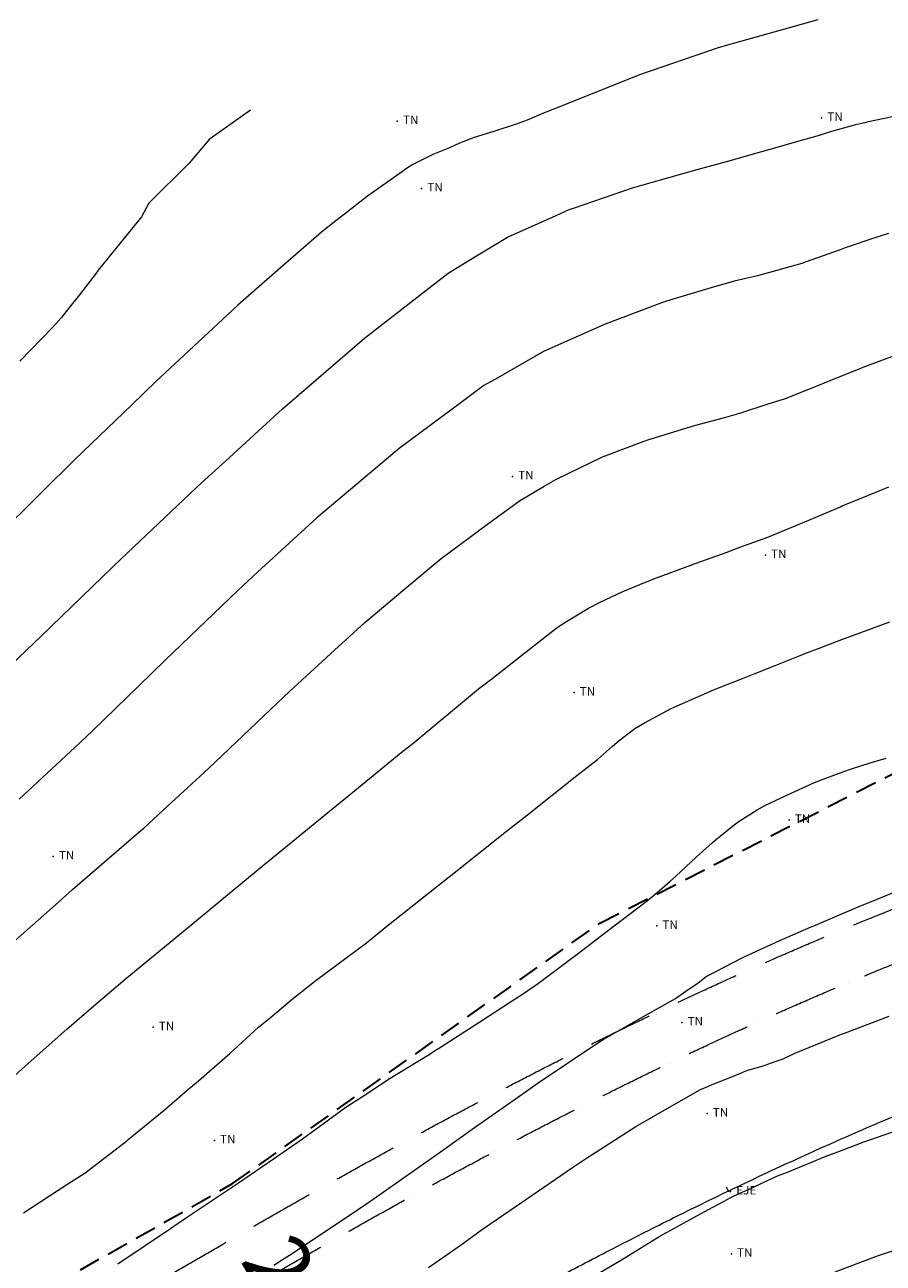
# Model space of a CAD drawing. Extents: x -927815 to 1690149, y -365392 to 10213209.
# Drawn here: x 768101 to 768121, y 9252421 to 9252450 of the extents above; entities that cross this region are included whole.
import ezdxf
from ezdxf.enums import TextEntityAlignment as Align

# ---------------------------------------------------------------- set-up
doc = ezdxf.new("R2010")
doc.units = 0
doc.linetypes.add('DASHED', pattern=[0.75, 0.5, -0.25])
doc.layers.get('0').update_dxf_attribs({"linetype": 'CONTINUOUS'})
for name, color, linetype, lineweight in [('ALIGNMENT', 7, 'CONTINUOUS', 30), ('ANNOTATION', 7, 'CONTINUOUS', 5), ('CENTERLINE', 7, 'CONTINUOUS', 30), ('CONTOURS', 7, 'CONTINUOUS', 0), ('CONTOURS_IDX', 15, 'CONTINUOUS', 0), ('PNTDES', 7, 'CONTINUOUS', 5), ('POINTS', 7, 'CONTINUOUS', 5)]:
    doc.layers.add(name, color=color, linetype=linetype, lineweight=lineweight)
doc.layers.add('BREAKLINE_PTCODE', color=7, linetype='CONTINUOUS')
doc.layers.add('pendientes', color=7, linetype='CONTINUOUS')

# ---------------------------------------------------------------- blocks, each defined once
blk = doc.blocks.new('DOT')
at = {"color": 0, "linetype": 'ByBlock'}
blk.add_point((0, 0), dxfattribs=at)
blk = doc.blocks.new('MINORTIC')
at = {"color": 0, "linetype": 'ByBlock'}
blk.add_lwpolyline([(0, 0), (0, 0.00069)], dxfattribs=at)
blk.add_point((0, 0), dxfattribs=at)

msp = doc.modelspace()

# ---------------------------------------------------------------- linework, layer by layer
at = {"layer": 'ALIGNMENT', "color": 5, "linetype": 'DASHED', "lineweight": 18, "ltscale": 3, "flags": 128}
for points in [[(768026.41899, 9252385.82631, 0.00088163), (768026.94561, 9252385.93709, 0.0011965), (768027.64549, 9252386.08736, 0.00132569), (768028.40492, 9252386.25446, 0.05102811), (768056.54295, 9252395.04343, 0.00139985), (768057.29789, 9252395.35291, 0.00120391), (768057.95858, 9252395.62778, 0.00118105), (768058.61845, 9252395.90599, 0.00115871), (768059.27781, 9252396.18761, 0.00113536), (768059.93608, 9252396.47233, 0.00111248), (768060.59354, 9252396.7602, 0.00108956), (768061.25018, 9252397.05115, 0.00106696), (768061.90619, 9252397.3452, 0.00104386), (768062.5613, 9252397.64215, 0.00102082), (768063.21552, 9252397.94196, 0.00099897), (768063.86967, 9252398.24492, 0.00097544), (768064.52265, 9252398.55046, 0.00095172), (768065.17432, 9252398.85844, 0.0009299), (768065.82601, 9252399.16942, 0.00090685), (768066.47689, 9252399.48294, 0.0008841), (768067.12719, 9252399.79904, 0.00086107), (768067.77671, 9252400.11756, 0.00083802), (768068.42544, 9252400.43842, 0.00081559), (768069.07391, 9252400.7618, 0.00079257), (768069.72165, 9252401.08741, 0.00076944), (768070.36859, 9252401.41515, 0.00074688), (768071.01524, 9252401.74518, 0.00072389), (768071.66124, 9252402.07728, 0.00070102), (768072.30671, 9252402.41141, 0.00067823), (768072.95176, 9252402.74757, 0.00065525), (768073.59622, 9252403.0856, 0.00063262), (768074.24048, 9252403.42563, 0.00060969), (768074.88425, 9252403.76743, 0.0005868), (768075.52759, 9252404.11096, 0.00056368), (768076.17027, 9252404.45603, 0.00054089), (768076.81268, 9252404.80277, 0.00051836), (768077.45515, 9252405.1513, 0.0004952), (768078.09697, 9252405.50113, 0.00047265), (768078.73894, 9252405.85265, 0.00044946), (768079.38021, 9252406.20531, 0.00042674), (768080.02146, 9252406.55941, 0.00040393), (768080.66261, 9252406.91483, 0.00038108), (768081.30362, 9252407.27148, 0.00035808), (768081.94426, 9252407.62915, 0.00033521), (768082.58477, 9252407.98789, 0.00031246), (768083.22543, 9252408.3478, 0.00028953), (768083.8659, 9252408.70859, 0.00026675), (768084.50654, 9252409.07042, 0.00010424), (768084.78043, 9252409.22537), (768091.4884, 9252413.06743), (768099.29758, 9252417.72702), (768099.93406, 9252418.10675, -0.00010511), (768100.57219, 9252418.48719, -0.00018395), (768101.21173, 9252418.86793, -0.00026279), (768101.85285, 9252419.24878, -0.00034162), (768102.49566, 9252419.62955, -0.00042046), (768103.1403, 9252420.01002, -0.00049929), (768103.78688, 9252420.39, -0.00057813), (768104.43553, 9252420.76926, -0.00065697), (768105.08635, 9252421.14759, -0.0007358), (768105.73948, 9252421.52479, -0.00081464), (768106.39502, 9252421.90064, -0.00089347), (768107.05309, 9252422.2749, -0.00097231), (768107.71381, 9252422.64737, -0.00105114), (768108.3773, 9252423.01783, -0.00112998), (768109.04365, 9252423.38603, -0.00120882), (768109.71298, 9252423.75176, -0.00128765), (768110.3854, 9252424.11478, -0.00136649), (768111.06101, 9252424.47486, -0.00144532), (768111.7399, 9252424.83176, -0.00152416), (768112.42219, 9252425.18524, -0.00160299), (768113.10795, 9252425.53505, -0.00168183), (768113.79728, 9252425.88095, -0.00176067), (768114.49027, 9252426.22269, -0.0018395), (768115.18699, 9252426.56001, -0.00191834), (768115.88753, 9252426.89266, -0.00199717), (768116.59195, 9252427.22037, -0.00207601), (768117.30034, 9252427.54288, -0.00215485), (768118.01273, 9252427.85993, -0.00223368), (768118.7292, 9252428.17124, -0.00231252), (768119.4498, 9252428.47654, -0.00239136), (768120.17456, 9252428.77555, -0.00247019), (768120.90352, 9252429.06799, -0.00254903), (768121.63672, 9252429.35357, -0.00262787), (768122.37419, 9252429.63201, -0.0027067), (768123.11592, 9252429.90302, -0.00278554), (768123.86194, 9252430.16629, -0.00286437), (768124.61225, 9252430.42153, -0.00294321), (768125.36683, 9252430.66845, -0.00302205), (768126.12567, 9252430.90672, -0.00310088), (768126.88873, 9252431.13606, -0.00317972), (768127.656, 9252431.35615, -0.00325856), (768128.42742, 9252431.56667, -0.00333739), (768129.20293, 9252431.76731, -0.00341623), (768129.98246, 9252431.95775, -0.00349507), (768130.76595, 9252432.13768, -0.0035739), (768131.5533, 9252432.30677, -0.00365274), (768132.34441, 9252432.4647, -0.00373158), (768133.13917, 9252432.61114, -0.00381041), (768133.93745, 9252432.74577, -0.00388925), (768134.73912, 9252432.86827, -0.00396809), (768135.54403, 9252432.97831, -0.00404692), (768136.35201, 9252433.07555, -0.00412576), (768137.16289, 9252433.15968, -0.0042046), (768137.97647, 9252433.23037, -0.272831), (768181.78179, 9252411.8269), (768181.89724, 9252411.65207, -0.34295293), (768177.35575, 9252352.91006, -0.00423088), (768176.80109, 9252352.31034, -0.00415204), (768176.23763, 9252351.72118, -0.0040732), (768175.66558, 9252351.14234, -0.00399437), (768175.08531, 9252350.57377, -0.00391553), (768174.49718, 9252350.0154, -0.00383669), (768173.90153, 9252349.46714, -0.00375786), (768173.29871, 9252348.92891, -0.00367902), (768172.68905, 9252348.4006, -0.00360018), (768172.07288, 9252347.8821, -0.00352134), (768171.45052, 9252347.37329, -0.00344251), (768170.82226, 9252346.87405, -0.00336367), (768170.18841, 9252346.38424, -0.00328484), (768169.54927, 9252345.90372, -0.003206), (768168.90511, 9252345.43235, -0.00312716), (768168.25622, 9252344.96996, -0.00304833), (768167.60285, 9252344.51639, -0.00296949), (768166.94527, 9252344.07148, -0.00289065), (768166.28373, 9252343.63506, -0.00281182), (768165.61847, 9252343.20694, -0.00273298), (768164.94972, 9252342.78694, -0.00265414), (768164.27772, 9252342.37488, -0.00257531), (768163.60269, 9252341.97056, -0.00249647), (768162.92483, 9252341.57379, -0.00241763), (768162.24436, 9252341.18437, -0.0023388), (768161.56148, 9252340.8021, -0.00225996), (768160.87637, 9252340.42678, -0.00218113), (768160.18923, 9252340.05818, -0.00210229), (768159.50023, 9252339.69611, -0.00202345), (768158.80954, 9252339.34036, -0.00194462), (768158.11734, 9252338.99069, -0.00186578), (768157.42378, 9252338.64691, -0.00178695), (768156.72902, 9252338.30878, -0.00170811), (768156.03322, 9252337.9761, -0.00162928), (768155.33651, 9252337.64864, -0.00155044), (768154.63903, 9252337.32617, -0.0014716), (768153.94093, 9252337.00847, -0.00139277), (768153.24233, 9252336.69532, -0.00131393), (768152.54336, 9252336.38649, -0.00123509), (768151.84415, 9252336.08177, -0.00115626), (768151.1448, 9252335.78091, -0.00107742), (768150.44544, 9252335.4837, -0.00099859), (768149.74617, 9252335.18991, -0.00091975), (768149.0471, 9252334.89931, -0.00084091), (768148.34835, 9252334.61167, -0.00076208), (768147.65, 9252334.32678, -0.00068324), (768146.95217, 9252334.0444, -0.00060441), (768146.25494, 9252333.76432, -0.00052557), (768145.55841, 9252333.4863, -0.00044674), (768144.86268, 9252333.21012, -0.0003679), (768144.16783, 9252332.93556, -0.00028906), (768143.47395, 9252332.66239, -0.00021023), (768142.78114, 9252332.39041, -0.00013139), (768142.08948, 9252332.11937, -0.00005256), (768141.39906, 9252331.84907), (768126.43338, 9252325.99098), (768125.74365, 9252325.72099), (768125.05411, 9252325.45104), (768124.36475, 9252325.18111), (768123.67559, 9252324.91115), (768122.98663, 9252324.64116, 0.00005226), (768122.29801, 9252324.37113, 0.00006206), (768121.60953, 9252324.10098, 0.00007185), (768120.92128, 9252323.8307, 0.00008165), (768120.23328, 9252323.56026, 0.00009145), (768119.54554, 9252323.28965, 0.00010125), (768118.85807, 9252323.01884, 0.00011104), (768118.17088, 9252322.74779, 0.00012084), (768117.48398, 9252322.47648, 0.00013064), (768116.79738, 9252322.20489, 0.00014044), (768116.1111, 9252321.93299, 0.00015024), (768115.42514, 9252321.66075, 0.00016004), (768114.73952, 9252321.38814, 0.00016983), (768114.05424, 9252321.11515, 0.00017963), (768113.36932, 9252320.84173, 0.00018943), (768112.68476, 9252320.56787, 0.00019923), (768112.00059, 9252320.29354, 0.00020903), (768111.3168, 9252320.01871, 0.00021883), (768110.63342, 9252319.74336, 0.00022862), (768109.95044, 9252319.46746, 0.00023842), (768109.26789, 9252319.19098, 0.00024822), (768108.58578, 9252318.9139, 0.00025802), (768107.90411, 9252318.6362, 0.00026782), (768107.2229, 9252318.35783, 0.00027761), (768106.54215, 9252318.07879, 0.00028741), (768105.86189, 9252317.79904, 0.00029721), (768105.18212, 9252317.51856, 0.00030701), (768104.50286, 9252317.23732, 0.00031681), (768103.82411, 9252316.9553, 0.00032661), (768103.14589, 9252316.67246, 0.0003364), (768102.46821, 9252316.38879, 0.0003462), (768101.79108, 9252316.10426, 0.000356), (768101.11451, 9252315.81885, 0.0003658), (768100.43853, 9252315.53252, 0.00037559), (768099.76313, 9252315.24525, 0.0003854), (768099.08833, 9252314.95702, 0.00039519), (768098.41415, 9252314.66781, 0.00040499), (768097.7406, 9252314.37758, 0.00041479), (768097.06769, 9252314.08631, 0.00042459), (768096.39543, 9252313.79398, 0.00043439), (768095.72384, 9252313.50056, 0.00044418), (768095.05293, 9252313.20602, 0.00045398), (768094.38271, 9252312.91035, 0.00046378), (768093.7132, 9252312.61352, 0.00047358), (768093.0444, 9252312.3155, 0.00048338), (768092.37635, 9252312.01627, 0.00049317), (768091.70904, 9252311.7158, 0.00050297), (768091.0425, 9252311.41407, 0.00051277), (768090.37673, 9252311.11105, 0.00052257), (768089.71175, 9252310.80673, 0.00823627), (768079.4469, 9252305.88975, 0.00823627)], [(768026.66394, 9252384.65158, 0.00088163), (768027.1947, 9252384.76323), (768027.1947, 9252384.76323), (768027.1947, 9252384.76323, 0.0011965), (768027.90021, 9252384.91471), (768027.90021, 9252384.91471), (768027.90021, 9252384.91471, 0.00130698), (768028.65509, 9252385.08077), (768028.65509, 9252385.08077), (768028.65509, 9252385.08077, 0.0509901), (768057.00528, 9252393.93601), (768057.00528, 9252393.93601), (768057.00528, 9252393.93601, 0.001381), (768057.75617, 9252394.24387), (768057.75617, 9252394.24387), (768057.75617, 9252394.24387, 0.00120391), (768058.42218, 9252394.52095), (768058.42218, 9252394.52095), (768058.42218, 9252394.52095, 0.00118105), (768059.08726, 9252394.80135), (768059.08726, 9252394.80135), (768059.08726, 9252394.80135, 0.00115871), (768059.75171, 9252395.08515), (768059.75171, 9252395.08515), (768059.75171, 9252395.08515, 0.00113536), (768060.41496, 9252395.37202), (768060.41496, 9252395.37202), (768060.41496, 9252395.37202, 0.00111248), (768061.0773, 9252395.66203), (768061.0773, 9252395.66203), (768061.0773, 9252395.66203, 0.00108956), (768061.73869, 9252395.95508), (768061.73869, 9252395.95508), (768061.73869, 9252395.95508, 0.00106696), (768062.39936, 9252396.25122), (768062.39936, 9252396.25122), (768062.39936, 9252396.25122, 0.00104386), (768063.05901, 9252396.55023), (768063.05901, 9252396.55023), (768063.05901, 9252396.55023, 0.00102082), (768063.71767, 9252396.85207), (768063.71767, 9252396.85207), (768063.71767, 9252396.85207, 0.00099897), (768064.37614, 9252397.15704), (768064.37614, 9252397.15704), (768064.37614, 9252397.15704, 0.00097544), (768065.03334, 9252397.46455), (768065.03334, 9252397.46455), (768065.03334, 9252397.46455, 0.00095172), (768065.68913, 9252397.77448), (768065.68913, 9252397.77448), (768065.68913, 9252397.77448, 0.0009299), (768066.34483, 9252398.08737), (768066.34483, 9252398.08737), (768066.34483, 9252398.08737, 0.00090685), (768066.99961, 9252398.40278), (768066.99961, 9252398.40278), (768066.99961, 9252398.40278, 0.0008841), (768067.6537, 9252398.72072), (768067.6537, 9252398.72072), (768067.6537, 9252398.72072, 0.00086107), (768068.30692, 9252399.04105), (768068.30692, 9252399.04105), (768068.30692, 9252399.04105, 0.00083802), (768068.95924, 9252399.36368), (768068.95924, 9252399.36368), (768068.95924, 9252399.36368, 0.00081559), (768069.61119, 9252399.6888), (768069.61119, 9252399.6888), (768069.61119, 9252399.6888, 0.00079257), (768070.26231, 9252400.01611), (768070.26231, 9252400.01611), (768070.26231, 9252400.01611, 0.00076944), (768070.91253, 9252400.34551), (768070.91253, 9252400.34551), (768070.91253, 9252400.34551, 0.00074688), (768071.56235, 9252400.67716), (768071.56235, 9252400.67716), (768071.56235, 9252400.67716, 0.00072389), (768072.21142, 9252401.01083), (768072.21142, 9252401.01083), (768072.21142, 9252401.01083, 0.00070102), (768072.85986, 9252401.3465), (768072.85986, 9252401.3465), (768072.85986, 9252401.3465, 0.00067823), (768073.50778, 9252401.68416), (768073.50778, 9252401.68416), (768073.50778, 9252401.68416, 0.00065525), (768074.15501, 9252402.02364), (768074.15501, 9252402.02364), (768074.15501, 9252402.02364, 0.00063262), (768074.80194, 9252402.36507), (768074.80194, 9252402.36507), (768074.80194, 9252402.36507, 0.00060969), (768075.44827, 9252402.70824), (768075.44827, 9252402.70824), (768075.44827, 9252402.70824, 0.0005868), (768076.09408, 9252403.05309), (768076.09408, 9252403.05309), (768076.09408, 9252403.05309, 0.00056368), (768076.73912, 9252403.39943), (768076.73912, 9252403.39943), (768076.73912, 9252403.39943, 0.00054089), (768077.38379, 9252403.74739), (768077.38379, 9252403.74739), (768077.38379, 9252403.74739, 0.00051836), (768078.02844, 9252404.09709), (768078.02844, 9252404.09709), (768078.02844, 9252404.09709, 0.0004952), (768078.67233, 9252404.44806), (768078.67233, 9252404.44806), (768078.67233, 9252404.44806, 0.00047265), (768079.31627, 9252404.80066), (768079.31627, 9252404.80066), (768079.31627, 9252404.80066, 0.00044946), (768079.95941, 9252405.15435), (768079.95941, 9252405.15435), (768079.95941, 9252405.15435, 0.00042674), (768080.60244, 9252405.50943), (768080.60244, 9252405.50943), (768080.60244, 9252405.50943, 0.00040393), (768081.24526, 9252405.86578), (768081.24526, 9252405.86578), (768081.24526, 9252405.86578, 0.00038108), (768081.88785, 9252406.2233), (768081.88785, 9252406.2233), (768081.88785, 9252406.2233, 0.00035808), (768082.52998, 9252406.5818), (768082.52998, 9252406.5818), (768082.52998, 9252406.5818, 0.00033521), (768083.17187, 9252406.94132), (768083.17187, 9252406.94132), (768083.17187, 9252406.94132, 0.00031246), (768083.81382, 9252407.30195), (768083.81382, 9252407.30195), (768083.81382, 9252407.30195, 0.00028953), (768084.45548, 9252407.66342), (768084.45548, 9252407.66342), (768084.45548, 9252407.66342, 0.00026675), (768085.09722, 9252408.02586), (768085.09722, 9252408.02586), (768085.09722, 9252408.02586, 0.00010525), (768085.37419, 9252408.18255), (768085.37419, 9252408.18255), (768092.09409, 9252412.03145), (768099.91246, 9252416.69652), (768100.54889, 9252417.07622), (768100.54889, 9252417.07622, -0.00010511), (768101.18648, 9252417.45634), (768101.18648, 9252417.45634), (768101.18648, 9252417.45634, -0.00018395), (768101.8252, 9252417.83659), (768101.8252, 9252417.83659), (768101.8252, 9252417.83659, -0.00026279), (768102.46518, 9252418.21677), (768102.46518, 9252418.21677), (768102.46518, 9252418.21677, -0.00034162), (768103.10653, 9252418.59667), (768103.10653, 9252418.59667), (768103.10653, 9252418.59667, -0.00042046), (768103.74938, 9252418.97608), (768103.74938, 9252418.97608), (768103.74938, 9252418.97608, -0.00049929), (768104.39384, 9252419.35481), (768104.39384, 9252419.35481), (768104.39384, 9252419.35481, -0.00057813), (768105.04003, 9252419.73264), (768105.04003, 9252419.73264), (768105.04003, 9252419.73264, -0.00065697), (768105.68807, 9252420.10936), (768105.68807, 9252420.10936), (768105.68807, 9252420.10936, -0.0007358), (768106.33808, 9252420.48476), (768106.33808, 9252420.48476), (768106.33808, 9252420.48476, -0.00081464), (768106.99018, 9252420.85863), (768106.99018, 9252420.85863), (768106.99018, 9252420.85863, -0.00089347), (768107.64447, 9252421.23074), (768107.64447, 9252421.23074), (768107.64447, 9252421.23074, -0.00097231), (768108.30107, 9252421.60089), (768108.30107, 9252421.60089), (768108.30107, 9252421.60089, -0.00105114), (768108.9601, 9252421.96885), (768108.9601, 9252421.96885), (768108.9601, 9252421.96885, -0.00112998), (768109.62165, 9252422.3344), (768109.62165, 9252422.3344), (768109.62165, 9252422.3344, -0.00120882), (768110.28583, 9252422.69732), (768110.28583, 9252422.69732), (768110.28583, 9252422.69732, -0.00128765), (768110.95276, 9252423.05738), (768110.95276, 9252423.05738), (768110.95276, 9252423.05738, -0.00136649), (768111.62252, 9252423.41434), (768111.62252, 9252423.41434), (768111.62252, 9252423.41434, -0.00144532), (768112.29522, 9252423.76798), (768112.29522, 9252423.76798), (768112.29522, 9252423.76798, -0.00152416), (768112.97095, 9252424.11807), (768112.97095, 9252424.11807), (768112.97095, 9252424.11807, -0.00160299), (768113.6498, 9252424.46436), (768113.6498, 9252424.46436), (768113.6498, 9252424.46436, -0.00168183), (768114.33186, 9252424.80661), (768114.33186, 9252424.80661), (768114.33186, 9252424.80661, -0.00176067), (768115.01721, 9252425.14458), (768115.01721, 9252425.14458), (768115.01721, 9252425.14458, -0.0018395), (768115.70593, 9252425.47802), (768115.70593, 9252425.47802), (768115.70593, 9252425.47802, -0.00191834), (768116.3981, 9252425.80669), (768116.3981, 9252425.80669), (768116.3981, 9252425.80669, -0.00199717), (768117.09377, 9252426.13033), (768117.09377, 9252426.13033), (768117.09377, 9252426.13033, -0.00207601), (768117.79303, 9252426.44869), (768117.79303, 9252426.44869), (768117.79303, 9252426.44869, -0.00215485), (768118.49592, 9252426.76151), (768118.49592, 9252426.76151), (768118.49592, 9252426.76151, -0.00223368), (768119.2025, 9252427.06852), (768119.2025, 9252427.06852), (768119.2025, 9252427.06852, -0.00231252), (768119.91281, 9252427.36947), (768119.91281, 9252427.36947), (768119.91281, 9252427.36947, -0.00239136), (768120.6269, 9252427.66407), (768120.6269, 9252427.66407), (768120.6269, 9252427.66407, -0.00247019), (768121.34481, 9252427.95207), (768121.34481, 9252427.95207), (768121.34481, 9252427.95207, -0.00254903), (768122.06655, 9252428.23319), (768122.06655, 9252428.23319), (768122.06655, 9252428.23319, -0.00262787), (768122.79215, 9252428.50715), (768122.79215, 9252428.50715), (768122.79215, 9252428.50715, -0.0027067), (768123.52162, 9252428.77368), (768123.52162, 9252428.77368), (768123.52162, 9252428.77368, -0.00278554), (768124.25498, 9252429.03248), (768124.25498, 9252429.03248), (768124.25498, 9252429.03248, -0.00286437), (768124.99221, 9252429.28327), (768124.99221, 9252429.28327), (768124.99221, 9252429.28327, -0.00294321), (768125.7333, 9252429.52577), (768125.7333, 9252429.52577), (768125.7333, 9252429.52577, -0.00302205), (768126.47824, 9252429.75969), (768126.47824, 9252429.75969), (768126.47824, 9252429.75969, -0.00310088), (768127.22699, 9252429.98472), (768127.22699, 9252429.98472), (768127.22699, 9252429.98472, -0.00317972), (768127.97953, 9252430.20058), (768127.97953, 9252430.20058), (768127.97953, 9252430.20058, -0.00325856), (768128.73579, 9252430.40697), (768128.73579, 9252430.40697), (768128.73579, 9252430.40697, -0.00333739), (768129.49573, 9252430.60358), (768129.49573, 9252430.60358), (768129.49573, 9252430.60358, -0.00341623), (768130.25928, 9252430.79012), (768130.25928, 9252430.79012), (768130.25928, 9252430.79012, -0.00349507), (768131.02635, 9252430.96627), (768131.02635, 9252430.96627), (768131.02635, 9252430.96627, -0.0035739), (768131.79687, 9252431.13175), (768131.79687, 9252431.13175), (768131.79687, 9252431.13175, -0.00365274), (768132.57072, 9252431.28623), (768132.57072, 9252431.28623), (768132.57072, 9252431.28623, -0.00373158), (768133.3478, 9252431.42942), (768133.3478, 9252431.42942), (768133.3478, 9252431.42942, -0.00381041), (768134.12799, 9252431.561), (768134.12799, 9252431.561), (768134.12799, 9252431.561, -0.00388925), (768134.91114, 9252431.68067), (768134.91114, 9252431.68067), (768134.91114, 9252431.68067, -0.00396809), (768135.69712, 9252431.78811), (768135.69712, 9252431.78811), (768135.69712, 9252431.78811, -0.00404692), (768136.48575, 9252431.88303), (768136.48575, 9252431.88303), (768136.48575, 9252431.88303, -0.00412576), (768137.27687, 9252431.96511), (768137.27687, 9252431.96511), (768137.27687, 9252431.96511, -0.0042046), (768138.07029, 9252432.03404), (768138.07029, 9252432.03404), (768138.07029, 9252432.03404, -0.272831), (768180.78041, 9252411.16566), (768180.78041, 9252411.16566), (768180.89587, 9252410.99082, -0.34295293), (768176.46791, 9252353.71736), (768176.46791, 9252353.71736, -0.00423088), (768175.92704, 9252353.13256), (768175.92704, 9252353.13256), (768175.92704, 9252353.13256, -0.00415204), (768175.37731, 9252352.55775), (768175.37731, 9252352.55775), (768175.37731, 9252352.55775, -0.0040732), (768174.81896, 9252351.99277), (768174.81896, 9252351.99277), (768174.81896, 9252351.99277, -0.00399437), (768174.25234, 9252351.43758), (768174.25234, 9252351.43758), (768174.25234, 9252351.43758, -0.00391553), (768173.67779, 9252350.8921), (768173.67779, 9252350.8921), (768173.67779, 9252350.8921, -0.00383669), (768173.09565, 9252350.35627), (768173.09565, 9252350.35627), (768173.09565, 9252350.35627, -0.00375786), (768172.50624, 9252349.83001), (768172.50624, 9252349.83001), (768172.50624, 9252349.83001, -0.00367902), (768171.90988, 9252349.31322), (768171.90988, 9252349.31322), (768171.90988, 9252349.31322, -0.00360018), (768171.30688, 9252348.80581), (768171.30688, 9252348.80581), (768171.30688, 9252348.80581, -0.00352134), (768170.69755, 9252348.30766), (768170.69755, 9252348.30766), (768170.69755, 9252348.30766, -0.00344251), (768170.08218, 9252347.81866), (768170.08218, 9252347.81866), (768170.08218, 9252347.81866, -0.00336367), (768169.46106, 9252347.33868), (768169.46106, 9252347.33868), (768169.46106, 9252347.33868, -0.00328484), (768168.83447, 9252346.8676), (768168.83447, 9252346.8676), (768168.83447, 9252346.8676, -0.003206), (768168.20268, 9252346.40528), (768168.20268, 9252346.40528), (768168.20268, 9252346.40528, -0.00312716), (768167.56596, 9252345.95156), (768167.56596, 9252345.95156), (768167.56596, 9252345.95156, -0.00304833), (768166.92456, 9252345.5063), (768166.92456, 9252345.5063), (768166.92456, 9252345.5063, -0.00296949), (768166.27873, 9252345.06934), (768166.27873, 9252345.06934), (768166.27873, 9252345.06934, -0.00289065), (768165.62872, 9252344.64052), (768165.62872, 9252344.64052), (768165.62872, 9252344.64052, -0.00281182), (768164.97476, 9252344.21967), (768164.97476, 9252344.21967), (768164.97476, 9252344.21967, -0.00273298), (768164.31707, 9252343.80662), (768164.31707, 9252343.80662), (768164.31707, 9252343.80662, -0.00265414), (768163.65588, 9252343.40119), (768163.65588, 9252343.40119), (768163.65588, 9252343.40119, -0.00257531), (768162.99139, 9252343.00319), (768162.99139, 9252343.00319), (768162.99139, 9252343.00319, -0.00249647), (768162.32383, 9252342.61244), (768162.32383, 9252342.61244), (768162.32383, 9252342.61244, -0.00241763), (768161.65337, 9252342.22875), (768161.65337, 9252342.22875), (768161.65337, 9252342.22875, -0.0023388), (768160.98023, 9252341.85194), (768160.98023, 9252341.85194), (768160.98023, 9252341.85194, -0.00225996), (768160.30458, 9252341.48179), (768160.30458, 9252341.48179), (768160.30458, 9252341.48179, -0.00218113), (768159.62661, 9252341.11812), (768159.62661, 9252341.11812), (768159.62661, 9252341.11812, -0.00210229), (768158.94648, 9252340.76071), (768158.94648, 9252340.76071), (768158.94648, 9252340.76071, -0.00202345), (768158.26437, 9252340.40937), (768158.26437, 9252340.40937), (768158.26437, 9252340.40937, -0.00194462), (768157.58045, 9252340.06389), (768157.58045, 9252340.06389), (768157.58045, 9252340.06389, -0.00186578), (768156.89486, 9252339.72405), (768156.89486, 9252339.72405), (768156.89486, 9252339.72405, -0.00178695), (768156.20775, 9252339.38965), (768156.20775, 9252339.38965), (768156.20775, 9252339.38965, -0.00170811), (768155.51929, 9252339.06048), (768155.51929, 9252339.06048), (768155.51929, 9252339.06048, -0.00162928), (768154.8296, 9252338.73631), (768154.8296, 9252338.73631), (768154.8296, 9252338.73631, -0.00155044), (768154.13882, 9252338.41694), (768154.13882, 9252338.41694), (768154.13882, 9252338.41694, -0.0014716), (768153.44709, 9252338.10214), (768153.44709, 9252338.10214), (768153.44709, 9252338.10214, -0.00139277), (768152.75454, 9252337.7917), (768152.75454, 9252337.7917), (768152.75454, 9252337.7917, -0.00131393), (768152.06128, 9252337.4854), (768152.06128, 9252337.4854), (768152.06128, 9252337.4854, -0.00123509), (768151.36744, 9252337.18302), (768151.36744, 9252337.18302), (768151.36744, 9252337.18302, -0.00115626), (768150.67313, 9252336.88433), (768150.67313, 9252336.88433), (768150.67313, 9252336.88433, -0.00107742), (768149.97847, 9252336.58911), (768149.97847, 9252336.58911), (768149.97847, 9252336.58911, -0.00099859), (768149.28356, 9252336.29715), (768149.28356, 9252336.29715), (768149.28356, 9252336.29715, -0.00091975), (768148.58852, 9252336.00822), (768148.58852, 9252336.00822), (768148.58852, 9252336.00822, -0.00084091), (768147.89344, 9252335.7221), (768147.89344, 9252335.7221), (768147.89344, 9252335.7221, -0.00076208), (768147.19842, 9252335.43857), (768147.19842, 9252335.43857), (768147.19842, 9252335.43857, -0.00068324), (768146.50357, 9252335.1574), (768146.50357, 9252335.1574), (768146.50357, 9252335.1574, -0.00060441), (768145.80897, 9252334.87837), (768145.80897, 9252334.87837), (768145.80897, 9252334.87837, -0.00052557), (768145.11473, 9252334.60126), (768145.11473, 9252334.60126), (768145.11473, 9252334.60126, -0.00044674), (768144.42093, 9252334.32585), (768144.42093, 9252334.32585), (768144.42093, 9252334.32585, -0.0003679), (768143.72766, 9252334.05192), (768143.72766, 9252334.05192), (768143.72766, 9252334.05192, -0.00028906), (768143.03502, 9252333.77924), (768143.03502, 9252333.77924), (768143.03502, 9252333.77924, -0.00021023), (768142.34309, 9252333.50759), (768142.34309, 9252333.50759), (768142.34309, 9252333.50759, -0.00013139), (768141.65196, 9252333.23677), (768141.65196, 9252333.23677), (768141.65196, 9252333.23677, -0.00005256), (768140.96171, 9252332.96654), (768140.96171, 9252332.96654), (768125.99597, 9252327.10842), (768125.30623, 9252326.83843), (768124.61665, 9252326.56847), (768123.9272, 9252326.2985), (768123.23791, 9252326.02849), (768122.54878, 9252325.75842), (768122.54878, 9252325.75842, 0.00005226), (768121.85983, 9252325.48827), (768121.85983, 9252325.48827), (768121.85983, 9252325.48827, 0.00006206), (768121.17105, 9252325.218), (768121.17105, 9252325.218), (768121.17105, 9252325.218, 0.00007185), (768120.48248, 9252324.94759), (768120.48248, 9252324.94759), (768120.48248, 9252324.94759, 0.00008165), (768119.7941, 9252324.67701), (768119.7941, 9252324.67701), (768119.7941, 9252324.67701, 0.00009145), (768119.10595, 9252324.40624), (768119.10595, 9252324.40624), (768119.10595, 9252324.40624, 0.00010125), (768118.41802, 9252324.13524), (768118.41802, 9252324.13524), (768118.41802, 9252324.13524, 0.00011104), (768117.73033, 9252323.864), (768117.73033, 9252323.864), (768117.73033, 9252323.864, 0.00012084), (768117.04288, 9252323.59247), (768117.04288, 9252323.59247), (768117.04288, 9252323.59247, 0.00013064), (768116.35569, 9252323.32065), (768116.35569, 9252323.32065), (768116.35569, 9252323.32065, 0.00014044), (768115.66878, 9252323.0485), (768115.66878, 9252323.0485), (768115.66878, 9252323.0485, 0.00015024), (768114.98214, 9252322.77599), (768114.98214, 9252322.77599), (768114.98214, 9252322.77599, 0.00016004), (768114.2958, 9252322.50309), (768114.2958, 9252322.50309), (768114.2958, 9252322.50309, 0.00016983), (768113.60975, 9252322.22979), (768113.60975, 9252322.22979), (768113.60975, 9252322.22979, 0.00017963), (768112.92402, 9252321.95605), (768112.92402, 9252321.95605), (768112.92402, 9252321.95605, 0.00018943), (768112.23862, 9252321.68185), (768112.23862, 9252321.68185), (768112.23862, 9252321.68185, 0.00019923), (768111.55355, 9252321.40716), (768111.55355, 9252321.40716), (768111.55355, 9252321.40716, 0.00020903), (768110.86882, 9252321.13196), (768110.86882, 9252321.13196), (768110.86882, 9252321.13196, 0.00021883), (768110.18446, 9252320.85621), (768110.18446, 9252320.85621), (768110.18446, 9252320.85621, 0.00022862), (768109.50046, 9252320.5799), (768109.50046, 9252320.5799), (768109.50046, 9252320.5799, 0.00023842), (768108.81684, 9252320.30299), (768108.81684, 9252320.30299), (768108.81684, 9252320.30299, 0.00024822), (768108.13361, 9252320.02546), (768108.13361, 9252320.02546), (768108.13361, 9252320.02546, 0.00025802), (768107.45079, 9252319.74728), (768107.45079, 9252319.74728), (768107.45079, 9252319.74728, 0.00026782), (768106.76838, 9252319.46843), (768106.76838, 9252319.46843), (768106.76838, 9252319.46843, 0.00027761), (768106.0864, 9252319.18888), (768106.0864, 9252319.18888), (768106.0864, 9252319.18888, 0.00028741), (768105.40485, 9252318.9086), (768105.40485, 9252318.9086), (768105.40485, 9252318.9086, 0.00029721), (768104.72376, 9252318.62757), (768104.72376, 9252318.62757), (768104.72376, 9252318.62757, 0.00030701), (768104.04312, 9252318.34576), (768104.04312, 9252318.34576), (768104.04312, 9252318.34576, 0.00031681), (768103.36296, 9252318.06315), (768103.36296, 9252318.06315), (768103.36296, 9252318.06315, 0.00032661), (768102.68329, 9252317.77971), (768102.68329, 9252317.77971), (768102.68329, 9252317.77971, 0.0003364), (768102.00411, 9252317.49542), (768102.00411, 9252317.49542), (768102.00411, 9252317.49542, 0.0003462), (768101.32544, 9252317.21024), (768101.32544, 9252317.21024), (768101.32544, 9252317.21024, 0.000356), (768100.6473, 9252316.92416), (768100.6473, 9252316.92416), (768100.6473, 9252316.92416, 0.0003658), (768099.96969, 9252316.63714), (768099.96969, 9252316.63714), (768099.96969, 9252316.63714, 0.00037559), (768099.29262, 9252316.34916), (768099.29262, 9252316.34916), (768099.29262, 9252316.34916, 0.0003854), (768098.61612, 9252316.06021), (768098.61612, 9252316.06021), (768098.61612, 9252316.06021, 0.00039519), (768097.94019, 9252315.77024), (768097.94019, 9252315.77024), (768097.94019, 9252315.77024, 0.00040499), (768097.26484, 9252315.47924), (768097.26484, 9252315.47924), (768097.26484, 9252315.47924, 0.00041479), (768096.5901, 9252315.18717), (768096.5901, 9252315.18717), (768096.5901, 9252315.18717, 0.00042459), (768095.91596, 9252314.89403), (768095.91596, 9252314.89403), (768095.91596, 9252314.89403, 0.00043439), (768095.24245, 9252314.59977), (768095.24245, 9252314.59977), (768095.24245, 9252314.59977, 0.00044418), (768094.56958, 9252314.30438), (768094.56958, 9252314.30438), (768094.56958, 9252314.30438, 0.00045398), (768093.89736, 9252314.00782), (768093.89736, 9252314.00782), (768093.89736, 9252314.00782, 0.00046378), (768093.22581, 9252313.71008), (768093.22581, 9252313.71008), (768093.22581, 9252313.71008, 0.00047358), (768092.55493, 9252313.41113), (768092.55493, 9252313.41113), (768092.55493, 9252313.41113, 0.00048338), (768091.88475, 9252313.11095), (768091.88475, 9252313.11095), (768091.88475, 9252313.11095, 0.00049317), (768091.21528, 9252312.80951), (768091.21528, 9252312.80951), (768091.21528, 9252312.80951, 0.00050297), (768090.54653, 9252312.50678), (768090.54653, 9252312.50678), (768090.54653, 9252312.50678, 0.00051277), (768089.87851, 9252312.20274), (768089.87851, 9252312.20274), (768089.87851, 9252312.20274, 0.00052257), (768089.21125, 9252311.89737), (768089.21125, 9252311.89737), (768089.21125, 9252311.89737, 0.00823627), (768078.91074, 9252306.96331)]]:
    msp.add_lwpolyline(points, format="xyb", dxfattribs=at)
at = {"layer": 'BREAKLINE_PTCODE', "color": 20, "linetype": 'DASHED', "lineweight": 30}
msp.add_lwpolyline([(768025.95051, 9252387.5834), (768034.93487, 9252389.64115), (768044.10305, 9252392.24648), (768053.10264, 9252395.40548), (768061.86752, 9252399.24541), (768070.65557, 9252403.33429), (768079.22096, 9252408.10399), (768088.00779, 9252412.72124), (768096.68582, 9252417.68378), (768105.4755, 9252422.65678), (768114.08187, 9252428.75909), (768123.88857, 9252433.75483)], dxfattribs=at)
at = {"layer": 'CENTERLINE', "color": 12, "lineweight": 20}
msp.add_lwpolyline([(768113.16668, 9252420.49791, -0.00144532), (768113.82233, 9252420.84259, -0.00152416), (768114.48005, 9252421.18334, -0.00160299), (768115.1399, 9252421.51993, -0.00168183), (768115.80196, 9252421.85215, -0.00176067), (768116.46631, 9252422.17977, -0.0018395), (768117.13302, 9252422.50255, -0.00191834), (768117.80215, 9252422.82029, -0.00199717), (768118.47377, 9252423.13273, -0.00207601), (768119.14793, 9252423.43967, -0.00215485), (768119.82467, 9252423.74085, -0.00223368), (768120.50405, 9252424.03604, -0.00231252), (768121.1861, 9252424.32501, -0.00239136)], format="xyb", dxfattribs=at)
at = {"layer": 'CONTOURS', "color": 8, "linetype": 'Continuous', "lineweight": 0, "flags": 128}
for points in [[(768119.19021, 9252449.92108), (768117.32269, 9252449.39622), (768117.15475, 9252449.35105), (768116.83181, 9252449.25496), (768115.01479, 9252448.62671), (768113.19703, 9252447.89975), (768112.7619, 9252447.73557), (768112.37688, 9252447.56902), (768112.11919, 9252447.47744), (768111.59544, 9252447.29951), (768111.13658, 9252447.16107), (768110.79106, 9252447.02983), (768110.56102, 9252446.92314), (768110.16447, 9252446.76144), (768109.70145, 9252446.53313), (768109.54999, 9252446.43207), (768109.45909, 9252446.36481), (768108.6353, 9252445.78899), (768108.10093, 9252445.36744), (768107.8919, 9252445.21035), (768107.55558, 9252444.94789), (768106.59884, 9252444.11119), (768105.59338, 9252443.23487), (768105.34659, 9252442.9969), (768103.67141, 9252441.44996), (768103.11012, 9252440.89966), (768101.7766, 9252439.61655), (768101.00373, 9252438.85135), (768099.89212, 9252437.76465)], [(768100.28129, 9252434.811), (768100.98446, 9252435.48127), (768102.42538, 9252436.87322), (768102.85931, 9252437.29155), (768104.62172, 9252438.95505), (768104.74385, 9252439.07111), (768105.30452, 9252439.58251), (768106.64201, 9252440.80752), (768106.98219, 9252441.09849), (768108.56544, 9252442.46391), (768109.7912, 9252443.4103), (768110.53102, 9252443.98674), (768111.19481, 9252444.39109), (768111.91608, 9252444.82423), (768113.05938, 9252445.33672), (768113.36088, 9252445.47249), (768113.49206, 9252445.51752), (768114.84906, 9252445.98328), (768115.33714, 9252446.12003), (768116.36205, 9252446.41551), (768117.07962, 9252446.60365), (768117.87952, 9252446.83353), (768118.84077, 9252447.10891), (768119.22926, 9252447.21722), (768119.4681, 9252447.29679), (768120.07998, 9252447.46282), (768120.21983, 9252447.49398), (768120.32176, 9252447.5219), (768120.37812, 9252447.53457), (768121.38766, 9252447.74816)], [(768120.85039, 9252444.91626), (768120.57648, 9252444.82609), (768119.83481, 9252444.58012), (768119.71125, 9252444.53354), (768118.89828, 9252444.23988), (768118.84329, 9252444.21981), (768118.81774, 9252444.21305), (768117.77711, 9252443.91951), (768117.23238, 9252443.79329), (768116.71507, 9252443.65133), (768115.79754, 9252443.37756), (768115.64616, 9252443.32986), (768115.54951, 9252443.29541), (768114.20717, 9252442.79157), (768113.52219, 9252442.48174), (768112.76009, 9252442.15055), (768111.68863, 9252441.53536), (768111.36359, 9252441.34931), (768110.86083, 9252440.97849), (768109.3821, 9252439.87684), (768108.53722, 9252439.16746), (768107.44882, 9252438.25169), (768106.05886, 9252436.97977), (768105.59545, 9252436.55416), (768104.65325, 9252435.64176), (768103.89323, 9252434.91538), (768103.275, 9252434.31403), (768102.19542, 9252433.26915), (768101.89362, 9252432.98512), (768100.47407, 9252431.66264)], [(768100.37803, 9252428.34926), (768101.32089, 9252429.19058), (768101.72232, 9252429.5478), (768101.95853, 9252429.74703), (768103.32274, 9252430.92872), (768103.39054, 9252430.98668), (768103.84468, 9252431.40633), (768104.9061, 9252432.38294), (768105.07098, 9252432.54093), (768106.36272, 9252433.76066), (768106.81656, 9252434.19521), (768107.86372, 9252435.15233), (768108.57532, 9252435.80318), (768109.50892, 9252436.58935), (768110.36502, 9252437.30245), (768111.47957, 9252438.1287), (768112.19827, 9252438.64877), (768112.77553, 9252438.99257), (768113.05322, 9252439.15244), (768113.3534, 9252439.2988), (768114.14838, 9252439.6778), (768115.10076, 9252440.04425), (768115.22899, 9252440.09015), (768115.31028, 9252440.11416), (768116.29817, 9252440.41376), (768116.98065, 9252440.59755), (768117.36358, 9252440.7081), (768118.007, 9252440.91519), (768118.43473, 9252441.047), (768119.26934, 9252441.38366), (768119.30753, 9252441.39835), (768119.61415, 9252441.52223), (768120.18043, 9252441.75043), (768120.25067, 9252441.7788), (768121.05, 9252442.07669)], [(768100.57045, 9252421.97476), (768101.58696, 9252422.6356), (768102.01914, 9252422.91221), (768102.92397, 9252423.60191), (768102.99843, 9252423.65879), (768103.03069, 9252423.68754), (768103.86771, 9252424.37784), (768104.41017, 9252424.84659), (768104.6782, 9252425.06505), (768104.93367, 9252425.28759), (768105.413, 9252425.70255), (768105.88907, 9252426.14341), (768106.09201, 9252426.32884), (768106.31253, 9252426.51323), (768106.86953, 9252426.97493), (768107.43627, 9252427.42122), (768108.61223, 9252428.30109), (768109.09335, 9252428.69092), (768110.25121, 9252429.6064), (768110.73797, 9252429.99573), (768111.89739, 9252430.91316), (768112.38502, 9252431.29368), (768113.54301, 9252432.2198), (768114.03069, 9252432.59555), (768114.37619, 9252432.90612), (768114.53904, 9252433.03506), (768114.90094, 9252433.31551), (768115.13175, 9252433.45191), (768115.75702, 9252433.78818), (768115.8916, 9252433.85256), (768116.46526, 9252434.10262), (768116.65741, 9252434.18673), (768116.70515, 9252434.2064), (768117.42635, 9252434.48612), (768117.69983, 9252434.59709), (768118.19475, 9252434.79145), (768118.74183, 9252435.01392), (768118.9117, 9252435.08381), (768119.24435, 9252435.21127), (768119.63028, 9252435.35794), (768119.81881, 9252435.42784), (768120.34959, 9252435.62386), (768120.87764, 9252435.81504)], [(768102.78429, 9252420.7758), (768104.02117, 9252421.60625), (768104.19926, 9252421.7276), (768104.37404, 9252421.84474), (768105.61564, 9252422.67695), (768106.43479, 9252423.23646), (768107.11483, 9252423.70917), (768108.12727, 9252424.44625), (768108.64944, 9252424.78492), (768109.13183, 9252425.10112), (768110.07997, 9252425.68376), (768110.23205, 9252425.78011), (768110.32088, 9252425.83761), (768111.27177, 9252426.44384), (768111.98612, 9252426.91399), (768112.26804, 9252427.09662), (768112.64711, 9252427.3522), (768113.17884, 9252427.75375), (768113.57907, 9252428.05432), (768114.05641, 9252428.41996), (768115.20244, 9252429.2908), (768115.37915, 9252429.43365), (768115.71274, 9252429.72481), (768115.86925, 9252429.86353), (768116.21348, 9252430.1858), (768116.34349, 9252430.3028), (768116.71574, 9252430.64251), (768116.82716, 9252430.73649), (768117.23064, 9252431.06354), (768117.34789, 9252431.14825), (768117.77029, 9252431.4148), (768117.94625, 9252431.5141), (768118.4673, 9252431.75634), (768119.11404, 9252432.04972), (768119.17316, 9252432.07583), (768119.31604, 9252432.13017), (768119.7981, 9252432.31062), (768119.97813, 9252432.37277), (768120.4217, 9252432.51443), (768120.79134, 9252432.62096)], [(768110.07002, 9252420.69239), (768110.50703, 9252420.99871), (768110.89149, 9252421.26927), (768111.33043, 9252421.58774), (768111.97003, 9252422.02909), (768113.04017, 9252422.76322), (768113.4426, 9252423.03737), (768113.77063, 9252423.25019), (768114.92809, 9252423.99906), (768115.65865, 9252424.4185), (768116.4407, 9252424.86284), (768116.61386, 9252424.9335), (768116.71703, 9252424.97798), (768117.03217, 9252425.10418), (768117.40017, 9252425.25457), (768117.45065, 9252425.27481), (768117.53062, 9252425.30721), (768117.93018, 9252425.4236), (768118.19331, 9252425.52004), (768118.37738, 9252425.58396), (768118.63854, 9252425.70374), (768119.53738, 9252426.07356), (768119.7448, 9252426.15737), (768119.8137, 9252426.1831), (768120.85975, 9252426.57711)], [(768119.59901, 9252420.59274), (768120.23933, 9252420.83241), (768120.59214, 9252420.96206), (768121.0086, 9252421.10666)]]:
    msp.add_lwpolyline(points, dxfattribs=at)
at = {"layer": 'CONTOURS', "color": 8, "linetype": 'Continuous', "lineweight": 0, "elevation": 3298, "flags": 128}
msp.add_lwpolyline([(768106.44377, 9252420.74953), (768106.64558, 9252420.87705), (768106.80445, 9252420.97997), (768108.16354, 9252421.87646), (768108.68834, 9252422.238), (768109.65706, 9252422.91859), (768110.42322, 9252423.45848), (768111.14299, 9252423.97399), (768112.15374, 9252424.67786), (768112.63448, 9252425.01966), (768113.99192, 9252425.92437), (768114.16375, 9252426.03212), (768115.21437, 9252426.63416), (768115.8588, 9252426.99459), (768116.09777, 9252427.16807), (768116.38791, 9252427.36394), (768116.5774, 9252427.51024), (768117.43476, 9252427.95056), (768117.45352, 9252427.96046), (768117.46479, 9252427.96571), (768118.29901, 9252428.35288), (768119.03555, 9252428.6685), (768119.12399, 9252428.7066), (768119.20771, 9252428.74033), (768120.19474, 9252429.16643), (768120.48685, 9252429.28074), (768121.30086, 9252429.62056)], dxfattribs=at)
at = {"layer": 'CONTOURS_IDX', "color": 251, "linetype": 'Continuous', "lineweight": 0, "flags": 128}
for points in [[(768105.89534, 9252447.79955), (768104.92503, 9252447.11384), (768104.45643, 9252446.56402), (768103.50908, 9252445.62482), (768103.33546, 9252445.30515), (768102.32618, 9252444.05361), (768102.31821, 9252444.03867), (768102.27703, 9252443.98107), (768101.96648, 9252443.5788), (768101.88923, 9252443.47395), (768101.62999, 9252443.15326), (768101.46136, 9252442.94658), (768101.25183, 9252442.71205), (768100.48764, 9252441.91946)], [(768100.24365, 9252425.08428), (768100.82369, 9252425.59965), (768101.59034, 9252426.27871), (768102.22328, 9252426.8246), (768102.95377, 9252427.44456), (768103.44202, 9252427.84528), (768104.57899, 9252428.78312), (768104.99255, 9252429.1222), (768106.20385, 9252430.12228), (768106.54502, 9252430.39973), (768107.83234, 9252431.45524), (768108.1173, 9252431.68349), (768109.46277, 9252432.78489), (768109.69774, 9252432.96981), (768111.23567, 9252434.2441), (768111.51645, 9252434.46138), (768113.04829, 9252435.66288), (768113.22599, 9252435.77481), (768113.81304, 9252436.13954), (768114.0902, 9252436.27537), (768114.6049, 9252436.52094), (768115.1106, 9252436.72734), (768115.41219, 9252436.84816), (768116.21776, 9252437.14297), (768116.22764, 9252437.14673), (768116.23138, 9252437.14809), (768117.04347, 9252437.44396), (768117.36606, 9252437.56451), (768118.01686, 9252437.8019), (768118.75268, 9252438.10316), (768118.89055, 9252438.16014), (768119.7251, 9252438.51365), (768119.76583, 9252438.53074), (768120.12871, 9252438.68337), (768120.62693, 9252438.88913), (768120.85622, 9252438.98108)]]:
    msp.add_lwpolyline(points, dxfattribs=at)
at = {"layer": 'CONTOURS_IDX', "color": 251, "linetype": 'Continuous', "lineweight": 0, "elevation": 3300, "flags": 128}
msp.add_lwpolyline([(768114.09382, 9252420.58625), (768114.58757, 9252420.87535), (768114.92055, 9252421.07687), (768115.11926, 9252421.19783), (768115.52848, 9252421.44854), (768115.66176, 9252421.52191), (768115.74469, 9252421.56672), (768116.27001, 9252421.85576), (768116.73434, 9252422.10597), (768116.89136, 9252422.19157), (768117.14869, 9252422.33096), (768117.36476, 9252422.43128), (768117.6197, 9252422.54591), (768117.92798, 9252422.68922), (768118.24714, 9252422.8376), (768118.47949, 9252422.92862), (768118.76035, 9252423.04031), (768119.06498, 9252423.16458), (768119.32536, 9252423.27493), (768119.66259, 9252423.39931), (768120.08992, 9252423.56385), (768120.26848, 9252423.63322), (768120.41148, 9252423.68605), (768120.92375, 9252423.86213)], dxfattribs=at)
at = {"layer": 'pendientes', "color": 4}
for centre, radius in [((731624.81919, 9254685.03966), 958524.36454), ((768136.07572, 9252428.50955), 3273.28244), ((768161.72485, 9252419.06994, 3308), 139.37745)]:
    msp.add_circle(centre, radius, dxfattribs=at)

# ---------------------------------------------------------------- block references
at = {"layer": 'ANNOTATION', "linetype": 'Continuous', "xscale": 150, "yscale": 150, "zscale": 150, "rotation": 25.64517001776278}
msp.add_blockref('MINORTIC', (768117.09448, 9252422.484), dxfattribs=at)
at = {"layer": 'POINTS'}
ref = msp.add_blockref('DOT', (768109.3352, 9252447.547, 3290.58075), dxfattribs=dict(at, xscale=24, yscale=24, zscale=24))
ref.add_attrib('PD', 'TN', (768109.4692, 9252447.477, 3290.58075), dxfattribs={"layer": 'PNTDES', "color": 7, "height": 0.2})
ref = msp.add_blockref('DOT', (768119.281, 9252447.619, 3291.86302), dxfattribs=dict(at, xscale=2000, yscale=2000, zscale=2000))
ref.add_attrib('PD', 'TN', (768119.415, 9252447.549, 3291.86302), dxfattribs={"layer": 'PNTDES', "color": 7, "height": 0.2})
at = {"layer": 'POINTS', "xscale": 24, "yscale": 24, "zscale": 24}
for p in [(768109.3352, 9252447.547, 3290.58075), (768109.9056, 9252445.968, 3291.24746), (768112.0348, 9252439.223, 3293.79581), (768113.4767, 9252434.158, 3295.49703), (768101.2702, 9252430.32, 3293.63404), (768115.4144, 9252428.693, 3297.20144), (768116.006, 9252426.432, 3298.26755), (768103.6122, 9252426.32, 3295.49215), (768116.5969, 9252424.299, 3299.25209), (768105.0474, 9252423.67, 3296.47547), (768117.147, 9252422.473, 3299.95013)]:
    msp.add_blockref('DOT', p, dxfattribs=at)
at = {"layer": 'POINTS'}
ref = msp.add_blockref('DOT', (768109.9056, 9252445.968, 3291.24746), dxfattribs=dict(at, xscale=24, yscale=24, zscale=24))
ref.add_attrib('PD', 'TN', (768110.0396, 9252445.898, 3291.24746), dxfattribs={"layer": 'PNTDES', "color": 7, "height": 0.2})
ref = msp.add_blockref('DOT', (768112.0348, 9252439.223, 3293.79581), dxfattribs=dict(at, xscale=24, yscale=24, zscale=24))
ref.add_attrib('PD', 'TN', (768112.1688, 9252439.153, 3293.79581), dxfattribs={"layer": 'PNTDES', "color": 7, "height": 0.2})
ref = msp.add_blockref('DOT', (768117.9624, 9252437.379, 3295.13003), dxfattribs=dict(at, xscale=2000, yscale=2000, zscale=2000))
ref.add_attrib('PD', 'TN', (768118.0964, 9252437.309, 3295.13003), dxfattribs={"layer": 'PNTDES', "color": 7, "height": 0.2})
ref = msp.add_blockref('DOT', (768113.4767, 9252434.158, 3295.49703), dxfattribs=dict(at, xscale=24, yscale=24, zscale=24))
ref.add_attrib('PD', 'TN', (768113.6107, 9252434.088, 3295.49703), dxfattribs={"layer": 'PNTDES', "color": 7, "height": 0.2})
ref = msp.add_blockref('DOT', (768118.5195, 9252431.175, 3297.18748), dxfattribs=dict(at, xscale=2000, yscale=2000, zscale=2000))
ref.add_attrib('PD', 'TN', (768118.6535, 9252431.105, 3297.18748), dxfattribs={"layer": 'PNTDES', "color": 7, "height": 0.2})
ref = msp.add_blockref('DOT', (768101.2702, 9252430.32, 3293.63404), dxfattribs=dict(at, xscale=24, yscale=24, zscale=24))
ref.add_attrib('PD', 'TN', (768101.4042, 9252430.25, 3293.63404), dxfattribs={"layer": 'PNTDES', "color": 7, "height": 0.2})
ref = msp.add_blockref('DOT', (768115.4144, 9252428.693, 3297.20144), dxfattribs=dict(at, xscale=24, yscale=24, zscale=24))
ref.add_attrib('PD', 'TN', (768115.5484, 9252428.623, 3297.20144), dxfattribs={"layer": 'PNTDES', "color": 7, "height": 0.2})
ref = msp.add_blockref('DOT', (768103.6122, 9252426.32, 3295.49215), dxfattribs=dict(at, xscale=24, yscale=24, zscale=24))
ref.add_attrib('PD', 'TN', (768103.7462, 9252426.25, 3295.49215), dxfattribs={"layer": 'PNTDES', "color": 7, "height": 0.2})
ref = msp.add_blockref('DOT', (768116.006, 9252426.432, 3298.26755), dxfattribs=dict(at, xscale=24, yscale=24, zscale=24))
ref.add_attrib('PD', 'TN', (768116.14, 9252426.362, 3298.26755), dxfattribs={"layer": 'PNTDES', "color": 7, "height": 0.2})
ref = msp.add_blockref('DOT', (768116.5969, 9252424.299, 3299.25209), dxfattribs=dict(at, xscale=24, yscale=24, zscale=24))
ref.add_attrib('PD', 'TN', (768116.7309, 9252424.229, 3299.25209), dxfattribs={"layer": 'PNTDES', "color": 7, "height": 0.2})
ref = msp.add_blockref('DOT', (768105.0474, 9252423.67, 3296.47547), dxfattribs=dict(at, xscale=24, yscale=24, zscale=24))
ref.add_attrib('PD', 'TN', (768105.1814, 9252423.6, 3296.47547), dxfattribs={"layer": 'PNTDES', "color": 7, "height": 0.2})
ref = msp.add_blockref('DOT', (768117.147, 9252422.473, 3299.95013), dxfattribs=dict(at, xscale=24, yscale=24, zscale=24))
ref.add_attrib('PD', 'EJE', (768117.281, 9252422.403, 3299.95013), dxfattribs={"layer": 'PNTDES', "color": 7, "height": 0.2})
ref = msp.add_blockref('DOT', (768117.1643, 9252421.015, 3300.4763), dxfattribs=dict(at, xscale=2000, yscale=2000, zscale=2000))
ref.add_attrib('PD', 'TN', (768117.2983, 9252420.945, 3300.4763), dxfattribs={"layer": 'PNTDES', "color": 7, "height": 0.2})

# ---------------------------------------------------------------- texts
at = {"layer": 'ANNOTATION'}
msp.add_text('216+250', height=1.5, rotation=299.838616, dxfattribs=at).set_placement((768108.26833, 9252417.78783), align=Align.MIDDLE_CENTER)

doc.saveas('drawing.dxf')
